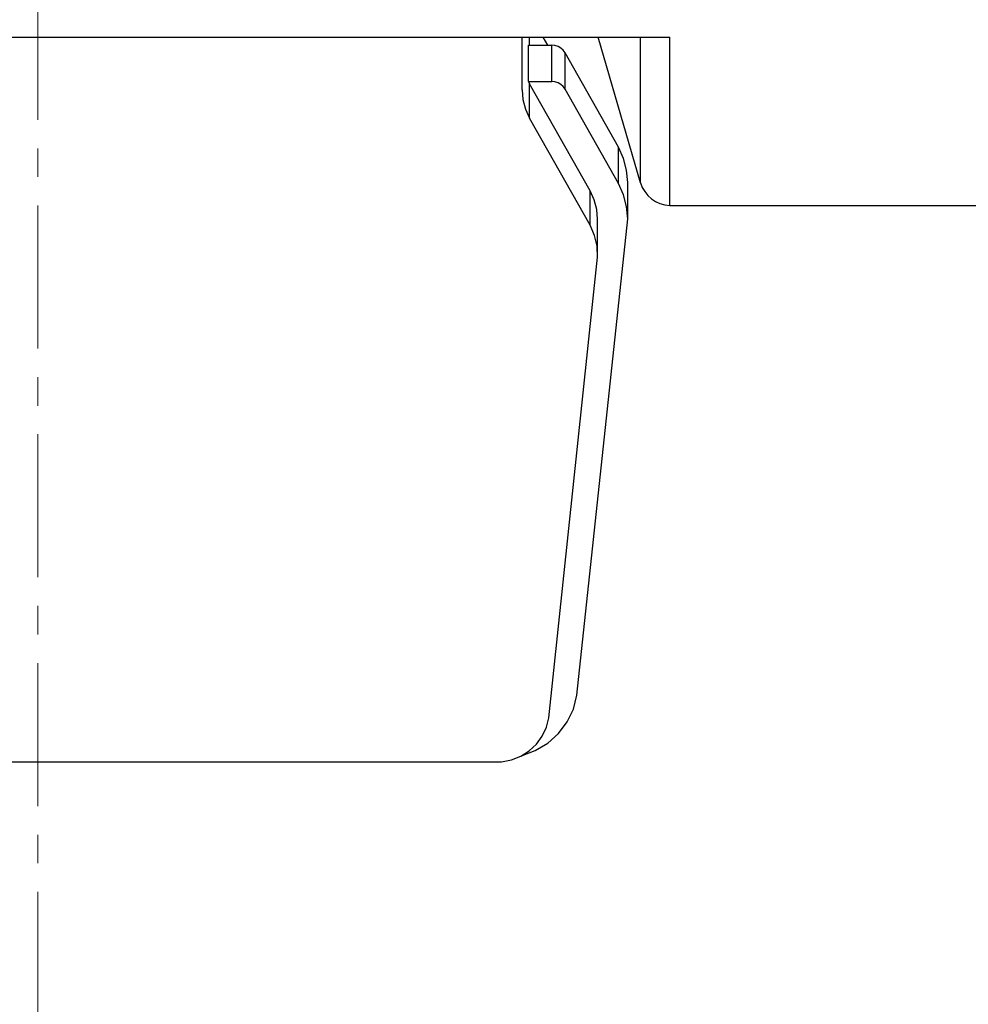
# Model space of a CAD drawing. Extents: x 10 to 831, y 10 to 584.
# Drawn here: x 275 to 287, y 166 to 179 of the extents above; entities that cross this region are included whole.
import ezdxf

# ---------------------------------------------------------------- set-up
doc = ezdxf.new("R2010")
doc.units = 0
doc.header["$LTSCALE"] = 5
doc.header["$MEASUREMENT"] = 0
doc.linetypes.add('CENTER', pattern=[0.6, 0.375, -0.075, 0.075, -0.075])
doc.layers.add('13000_TOP', color=7, linetype='CONTINUOUS')
doc.layers.add('13100_TOP_DIM', color=7, linetype='CONTINUOUS')

msp = doc.modelspace()

# ---------------------------------------------------------------- linework, layer by layer
at = {"layer": '13000_TOP', "color": 7, "linetype": 'CENTER', "lineweight": 13}
msp.add_line((274.861469, 254.595415), (274.861469, 166.595415), dxfattribs=at)
at = {"layer": '13000_TOP', "color": 7, "linetype": 'Continuous', "lineweight": 25}
for p, q in [((266.579944, 178.803499), (283.146469, 178.803499)), ((281.210116, 178.113665), (281.210116, 178.803514)), ((281.29282, 178.697908), (281.598968, 178.697908)), ((281.29282, 178.221857), (281.29282, 178.697908)), ((281.308909, 178.697908), (281.308909, 178.803514)), ((281.547683, 178.697908), (281.487963, 178.803522)), ((281.598968, 178.221857), (281.598968, 178.697908)), ((282.761469, 176.895418), (282.207506, 178.803507)), ((282.761469, 176.895418), (282.761469, 178.803499)), ((283.146469, 176.595415), (283.146469, 178.803499)), ((282.472821, 177.361582), (281.774303, 178.597132)), ((281.774303, 178.121088), (281.774303, 178.597132)), ((281.29282, 178.221857), (281.598968, 178.221857)), ((281.29282, 178.221856), (281.308909, 178.191875)), ((282.101847, 176.789583), (281.308909, 178.191873)), ((281.308909, 177.739626), (281.308909, 178.191873)), ((282.472821, 176.88553), (281.774303, 178.121088)), ((282.101847, 176.337335), (281.308909, 177.739626)), ((282.472821, 176.88553), (282.472821, 177.361582)), ((282.595633, 176.42042), (282.595633, 176.896471)), ((282.101847, 176.337335), (282.101847, 176.789583)), ((283.146469, 176.595415), (287.561469, 176.595415)), ((281.930467, 170.174187), (282.595633, 176.420422)), ((282.20064, 175.963571), (282.20064, 176.415819)), ((281.562118, 169.879378), (282.199345, 175.91909)), ((268.783256, 169.3028), (280.94072, 169.3028))]:
    msp.add_line(p, q, dxfattribs=at)
for points in [[(281.774303, 178.597134), (281.749893, 178.631127), (281.718615, 178.659318), (281.681892, 178.680424), (281.641395, 178.693484), (281.598968, 178.697905)], [(281.774303, 178.121085), (281.749893, 178.155078), (281.718615, 178.183269), (281.681892, 178.204375), (281.641395, 178.217435), (281.598968, 178.221856)], [(281.210116, 178.113667), (281.221301, 177.984194), (281.254541, 177.85834), (281.308909, 177.739627)], [(282.595633, 176.896473), (282.581732, 177.057466), (282.540409, 177.213959), (282.472821, 177.361579)], [(282.20064, 176.415818), (282.189424, 176.545198), (282.156184, 176.670958), (282.101847, 176.789585)], [(282.595633, 176.420423), (282.581732, 176.581416), (282.540409, 176.737909), (282.472821, 176.885529)], [(282.199344, 175.91909), (282.193945, 176.06361), (282.161067, 176.204654), (282.101847, 176.337338)], [(281.203593, 169.381553), (281.383565, 169.447629), (281.547177, 169.545958), (281.688373, 169.672899), (281.801926, 169.823754), (281.883632, 169.992937), (281.930467, 170.174187)], [(280.940721, 169.302799), (281.070181, 169.327772), (281.192513, 169.375903), (281.303368, 169.445482), (281.398805, 169.534036), (281.475431, 169.638415), (281.530521, 169.75491), (281.562117, 169.879377)]]:
    msp.add_lwpolyline(points, dxfattribs=at)
msp.add_arc((283.168301, 177.020475), 0.42562, 197.086984, 267.059682, dxfattribs=at)
at = {"layer": '13100_TOP_DIM', "color": 7, "linetype": 'Continuous', "lineweight": 13}
msp.add_line((274.861469, 166.595415), (274.861469, 151.127524), dxfattribs=at)

doc.saveas('drawing.dxf')
